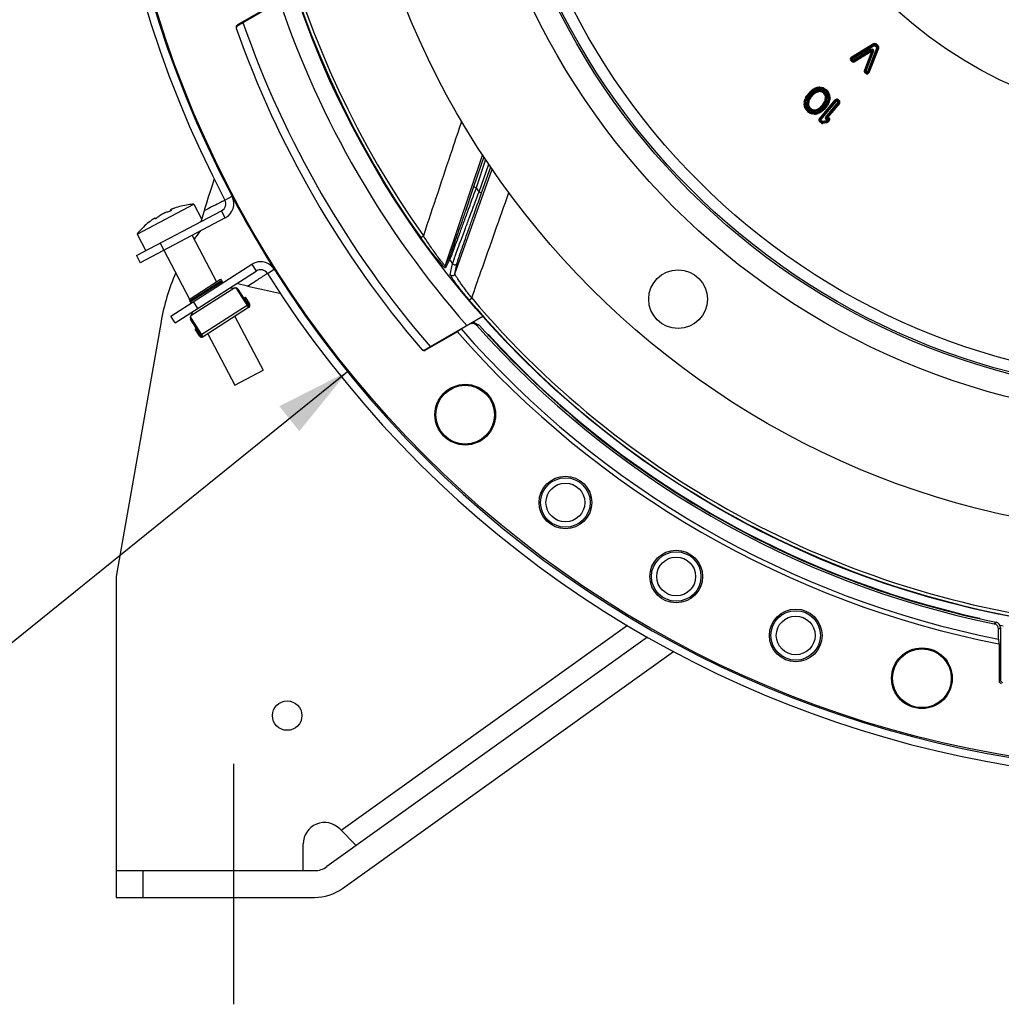
# Model space of a CAD drawing. Units: millimetres. Extents: x 0 to 594, y -62 to 420.
# Drawn here: x 411 to 457, y 199 to 245 of the extents above; entities that cross this region are included whole.
import ezdxf

# ---------------------------------------------------------------- set-up
doc = ezdxf.new("R2010")
doc.units = ezdxf.units.MM
doc.header["$LTSCALE"] = 32.67
doc.linetypes.add('CENTER', pattern=[0.6, 0.375, -0.075, 0.075, -0.075])
doc.layers.get('0').update_dxf_attribs({"linetype": 'CONTINUOUS'})
for name, color, linetype in [('02___PRT_ALL_AXES', 7, 'CONTINUOUS'), ('7_ALL_FEATURES', 7, 'CONTINUOUS'), ('AXES', 7, 'CONTINUOUS'), ('DEFAULT_1', 7, 'CENTER'), ('SOLIDES', 7, 'CONTINUOUS')]:
    doc.layers.add(name, color=color, linetype=linetype)
doc.styles.get("Standard").update_dxf_attribs({"font": 'txt', "width": 0.85})
doc.styles.add('TEXTSTYLE_5', font='gdt', dxfattribs={"width": 0.85})
doc.dimstyles.new('DIMSTYLE_9', dxfattribs={"dimtxt": 3.5, "dimasz": 3.5, "dimexe": 0.18, "dimexo": 0.0625, "dimgap": 0.09, "dimtad": 1, "dimtih": 1, "dimtoh": 1, "dimdec": 4, "dimlfac": 4, "dimdsep": 46, "dimtxsty": 'STANDARD', "dimblk": '_FILLED', "dimblk1": '_FILLED', "dimblk2": '_FILLED', "dimcen": 0.09, "dimclrt": 5, "dimadec": 0, "dimazin": 0, "dimtp": 0.0001, "dimtm": 0.0001, "dimtfac": 1, "dimtdec": 4, "dimtofl": 0, "dimtmove": 0, "dimatfit": 3, "dimldrblk": '_FILLED', "dimfxl": 1, "dimtolj": 1, "dimarcsym": 0})

# ---------------------------------------------------------------- blocks, each defined once
blk = doc.blocks.new('_FILLED')
at = {"color": 0, "linetype": 'BYBLOCK'}
blk.add_solid([(0, 0), (-1, 0.214), (-1, -0.214)], dxfattribs=at)
blk = doc.blocks.new('*D21')
at = {"color": 2, "linetype": 'CONTINUOUS'}
for p, q in [((426.191, 228.777), (405.596, 212.132)), ((392.78, 212.132), (370.788, 212.132)), ((405.596, 212.132), (392.78, 212.132))]:
    blk.add_line(p, q, dxfattribs=at)
at = {"color": 2, "linetype": 'CONTINUOUS', "xscale": 3.5, "yscale": 3.5, "zscale": 3.5, "rotation": 38.9454324771}
blk.add_blockref('_FILLED', (426.191, 228.777), dxfattribs=at)
at = {"color": 5, "linetype": 'CONTINUOUS', "insert": (388.58, 216.507), "char_height": 3.5, "width": 13.59167, "attachment_point": 3, "line_spacing_factor": 0.9, "style": 'TEXTSTYLE_5'}
blk.add_mtext('{\\Fgdt;n}\\Ftxt;403', dxfattribs=at)

msp = doc.modelspace()

# ---------------------------------------------------------------- linework, layer by layer
at = {"color": 7, "linetype": 'CONTINUOUS'}
for p, q in [((450.772874, 244.110224), (449.740018, 243.475675)), ((449.762685, 243.43878), (450.795541, 244.073329)), ((450.818208, 244.036435), (450.772874, 244.110224)), ((450.833833, 244.035282), (450.8895, 244.101624)), ((450.861666, 244.068453), (450.966046, 243.980869)), ((450.993879, 244.014039), (450.8895, 244.101624)), ((449.785352, 243.401885), (450.818208, 244.036435)), ((450.660356, 243.850328), (449.838341, 243.346346)), ((450.682989, 243.813413), (449.860974, 243.309431)), ((449.883607, 243.272516), (450.705622, 243.776497)), ((450.705622, 243.776497), (450.352038, 242.879455)), ((450.392323, 242.863576), (450.745907, 243.760618)), ((450.432608, 242.847697), (450.786191, 243.744739)), ((450.94206, 243.93251), (450.496505, 242.805157)), ((450.98233, 243.916595), (450.536775, 242.789242)), ((450.577045, 242.773326), (451.0226, 243.900679)), ((450.660356, 243.850328), (450.705622, 243.776497)), ((450.786191, 243.744739), (450.705622, 243.776497)), ((450.833833, 244.035282), (450.938212, 243.947698)), ((450.938212, 243.947698), (450.993879, 244.014039)), ((450.94206, 243.93251), (451.0226, 243.900679)), ((449.783753, 243.380207), (449.728086, 243.313866)), ((449.728086, 243.313866), (449.767059, 243.281164)), ((449.785352, 243.401885), (449.740018, 243.475675)), ((449.794893, 243.314334), (449.75592, 243.347036)), ((449.822726, 243.347505), (449.767059, 243.281164)), ((449.822726, 243.347505), (449.783753, 243.380207)), ((449.838341, 243.346346), (449.883607, 243.272516)), ((450.432608, 242.847697), (450.352038, 242.879455)), ((450.43646, 242.832521), (450.380793, 242.766179)), ((450.380793, 242.766179), (450.419766, 242.733477)), ((450.4476, 242.766648), (450.408627, 242.79935)), ((450.475433, 242.799819), (450.419766, 242.733477)), ((450.475433, 242.799819), (450.43646, 242.832521)), ((450.496505, 242.805157), (450.577045, 242.773326)), ((447.681285, 241.70851), (447.80397, 241.854721)), ((447.714456, 241.680677), (447.837141, 241.826887)), ((447.747627, 241.652843), (447.870312, 241.799054)), ((447.80397, 241.854721), (447.870312, 241.799054)), ((447.845314, 241.895292), (447.919984, 241.955586)), ((447.845314, 241.895292), (447.89972, 241.827913)), ((447.872517, 241.861602), (447.947187, 241.921896)), ((447.89972, 241.827913), (447.974391, 241.888207)), ((447.919984, 241.955586), (447.974391, 241.888207)), ((447.95033, 241.811526), (447.938597, 241.801423)), ((447.938597, 241.801423), (447.984736, 241.74784)), ((447.949816, 241.976804), (447.993226, 242.003849)), ((447.995611, 241.9033), (447.949816, 241.976804)), ((447.95033, 241.811526), (447.996469, 241.757943)), ((447.981089, 241.775804), (447.969356, 241.765701)), ((447.972714, 241.940052), (448.016123, 241.967097)), ((447.996469, 241.757943), (447.984736, 241.74784)), ((448.039021, 241.930345), (447.993226, 242.003849)), ((447.995611, 241.9033), (448.039021, 241.930345)), ((448.030252, 242.023469), (448.085698, 242.048056)), ((448.065358, 241.944301), (448.030252, 242.023469)), ((448.047805, 241.983885), (448.103251, 242.008472)), ((448.065358, 241.944301), (448.120804, 241.968888)), ((448.120804, 241.968888), (448.085698, 242.048056)), ((448.206974, 241.938472), (448.149653, 241.921095)), ((448.149653, 241.921095), (448.163328, 241.875982)), ((448.22065, 241.893358), (448.163328, 241.875982)), ((448.170166, 241.853425), (448.164452, 241.872566)), ((448.227488, 241.870802), (448.170656, 241.851947)), ((448.178019, 242.072377), (448.218272, 242.076326)), ((448.186474, 241.986189), (448.178019, 242.072377)), ((448.182247, 242.029283), (448.2225, 242.033232)), ((448.186474, 241.986189), (448.226728, 241.990138)), ((448.227488, 241.870802), (448.206974, 241.938472)), ((448.226728, 241.990138), (448.218272, 242.076326)), ((448.268193, 241.874762), (448.275279, 241.945117)), ((448.312392, 241.870311), (448.268193, 241.874762)), ((448.314754, 241.893762), (448.270555, 241.898214)), ((448.319478, 241.940665), (448.275279, 241.945117)), ((448.279111, 241.988812), (448.291914, 242.074463)), ((448.279111, 241.988812), (448.351855, 241.977939)), ((448.285512, 242.031638), (448.358256, 242.020764)), ((448.291914, 242.074463), (448.364657, 242.06359)), ((448.312392, 241.870311), (448.319478, 241.940665)), ((448.351634, 241.858236), (448.385326, 241.920404)), ((448.423963, 241.819036), (448.351634, 241.858236)), ((448.351855, 241.977939), (448.364657, 242.06359)), ((448.435194, 241.839759), (448.362865, 241.878958)), ((448.457655, 241.881204), (448.385326, 241.920404)), ((448.423963, 241.819036), (448.457655, 241.881204)), ((448.428101, 241.951057), (448.471847, 242.025799)), ((448.428101, 241.951057), (448.486541, 241.916853)), ((448.449974, 241.988428), (448.508414, 241.954223)), ((448.455939, 241.792206), (448.511311, 241.836181)), ((448.507102, 241.727782), (448.455939, 241.792206)), ((448.471847, 242.025799), (448.530287, 241.991594)), ((448.52556, 241.742441), (448.474396, 241.806864)), ((448.486541, 241.916853), (448.530287, 241.991594)), ((448.507102, 241.727782), (448.562475, 241.771758)), ((448.562475, 241.771758), (448.511311, 241.836181)), ((448.541402, 241.870819), (448.607412, 241.926879)), ((448.541402, 241.870819), (448.585235, 241.819206)), ((448.574407, 241.898849), (448.61824, 241.847236)), ((448.585235, 241.819206), (448.651245, 241.875266)), ((448.607412, 241.926879), (448.651245, 241.875266)), ((448.624948, 241.748786), (448.707075, 241.776267)), ((448.624948, 241.748786), (448.648289, 241.679035)), ((448.666012, 241.762527), (448.689352, 241.692776)), ((448.707075, 241.776267), (448.730415, 241.706517)), ((447.531888, 241.302349), (447.618236, 241.308988)), ((447.534989, 241.262021), (447.531888, 241.302349)), ((447.539808, 241.39749), (447.554394, 241.456363)), ((447.539808, 241.39749), (447.62387, 241.376664)), ((447.554394, 241.456363), (447.638455, 241.435538)), ((447.567286, 241.496234), (447.586383, 241.54368)), ((447.567286, 241.496234), (447.647626, 241.463899)), ((447.578163, 241.265341), (447.575062, 241.305668)), ((447.581839, 241.387077), (447.596424, 241.44595)), ((447.586383, 241.54368), (447.666722, 241.511345)), ((447.602098, 241.576744), (447.648509, 241.66075)), ((447.602098, 241.576744), (447.677901, 241.534864)), ((447.607456, 241.480066), (447.626552, 241.527513)), ((447.621336, 241.26866), (447.618236, 241.308988)), ((447.62387, 241.376664), (447.638455, 241.435538)), ((447.639999, 241.555804), (447.686411, 241.63981)), ((447.647626, 241.463899), (447.666722, 241.511345)), ((447.648509, 241.66075), (447.724312, 241.61887)), ((447.685419, 241.435239), (447.668787, 241.297086)), ((447.668787, 241.297086), (447.738991, 241.288634)), ((447.677901, 241.534864), (447.724312, 241.61887)), ((447.681285, 241.70851), (447.747627, 241.652843)), ((447.685419, 241.435239), (447.755623, 241.426788)), ((447.720906, 241.524216), (447.708739, 241.503751)), ((447.708739, 241.503751), (447.76952, 241.467617)), ((447.732221, 241.429605), (447.71559, 241.291451)), ((447.720906, 241.524216), (447.781687, 241.488082)), ((447.755623, 241.426788), (447.738991, 241.288634)), ((447.761426, 241.500126), (447.74926, 241.479661)), ((447.781687, 241.488082), (447.76952, 241.467617)), ((447.876154, 241.738178), (447.854184, 241.711994)), ((447.854184, 241.711994), (447.908351, 241.666543)), ((447.876154, 241.738178), (447.930322, 241.692726)), ((447.912266, 241.707877), (447.890295, 241.681693)), ((447.930322, 241.692726), (447.908351, 241.666543)), ((448.250784, 240.604612), (448.98999, 241.485564)), ((448.283955, 240.576779), (449.02316, 241.45773)), ((448.317125, 240.548945), (449.056331, 241.429896)), ((448.49834, 241.408257), (448.510506, 241.428722)), ((448.49834, 241.408257), (448.559121, 241.372123)), ((448.510506, 241.428722), (448.571287, 241.392588)), ((448.5186, 241.396212), (448.530767, 241.416677)), ((448.524404, 241.469551), (448.541035, 241.607704)), ((448.524404, 241.469551), (448.594608, 241.461099)), ((448.525808, 241.691234), (448.593863, 241.710428)), ((448.537867, 241.648479), (448.525808, 241.691234)), ((449.119947, 241.376516), (448.536268, 240.680914)), ((448.537867, 241.648479), (448.605922, 241.667674)), ((448.541035, 241.607704), (448.611239, 241.599253)), ((448.547805, 241.466733), (448.564436, 241.604887)), ((448.560552, 241.654877), (448.548493, 241.697632)), ((448.602126, 241.361475), (448.555714, 241.277469)), ((448.559121, 241.372123), (448.571287, 241.392588)), ((449.153118, 241.348683), (448.568026, 240.651397)), ((448.640027, 241.340535), (448.593616, 241.256529)), ((448.605922, 241.667674), (448.593863, 241.710428)), ((448.594608, 241.461099), (448.611239, 241.599253)), ((448.602126, 241.361475), (448.677929, 241.319595)), ((448.632401, 241.43244), (448.613304, 241.384993)), ((448.613304, 241.384993), (448.693644, 241.352658)), ((448.677929, 241.319595), (448.631517, 241.235589)), ((448.632401, 241.43244), (448.71274, 241.400105)), ((449.186289, 241.320849), (448.636166, 240.665238)), ((448.656157, 241.519674), (448.641571, 241.460801)), ((448.641571, 241.460801), (448.725633, 241.439975)), ((448.648289, 241.679035), (448.730415, 241.706517)), ((448.67257, 241.416272), (448.653474, 241.368826)), ((448.656157, 241.519674), (448.740218, 241.498849)), ((448.65869, 241.627678), (448.745038, 241.634318)), ((448.65869, 241.627678), (448.661791, 241.587351)), ((448.661791, 241.587351), (448.748138, 241.59399)), ((448.698187, 241.509262), (448.683602, 241.450388)), ((448.71274, 241.400105), (448.693644, 241.352658)), ((448.701864, 241.630998), (448.704965, 241.59067)), ((448.740218, 241.498849), (448.725633, 241.439975)), ((448.745038, 241.634318), (448.748138, 241.59399)), ((448.98999, 241.485564), (449.056331, 241.429896)), ((449.075206, 241.431548), (449.130873, 241.497889)), ((449.075206, 241.431548), (449.118296, 241.395391)), ((449.103039, 241.464718), (449.146129, 241.428562)), ((449.118296, 241.395391), (449.173963, 241.461732)), ((449.119947, 241.376516), (449.186289, 241.320849)), ((449.130873, 241.497889), (449.173963, 241.461732)), ((447.534989, 241.262021), (447.621336, 241.26866)), ((447.549611, 241.189822), (447.631738, 241.217303)), ((447.572951, 241.120071), (447.549611, 241.189822)), ((447.572951, 241.120071), (447.655078, 241.147553)), ((447.614015, 241.133812), (447.590674, 241.203563)), ((447.628781, 241.021073), (447.694791, 241.077133)), ((447.672614, 240.96946), (447.628781, 241.021073)), ((447.655078, 241.147553), (447.631738, 241.217303)), ((447.705619, 240.99749), (447.661786, 241.049103)), ((447.672614, 240.96946), (447.738624, 241.02552)), ((447.674104, 241.228665), (447.74216, 241.247859)), ((447.674104, 241.228665), (447.686163, 241.18591)), ((447.686163, 241.18591), (447.754218, 241.205105)), ((447.738624, 241.02552), (447.694791, 241.077133)), ((447.717551, 241.124581), (447.772924, 241.168556)), ((447.717551, 241.124581), (447.768715, 241.060157)), ((447.719475, 241.241461), (447.731533, 241.198707)), ((447.74216, 241.247859), (447.754218, 241.205105)), ((447.74974, 240.904745), (447.793485, 240.979486)), ((447.80818, 240.87054), (447.74974, 240.904745)), ((447.754467, 241.153898), (447.80563, 241.089475)), ((447.768715, 241.060157), (447.824088, 241.104133)), ((447.830053, 240.907911), (447.771612, 240.942115)), ((447.772924, 241.168556), (447.824088, 241.104133)), ((447.851925, 240.945282), (447.793485, 240.979486)), ((447.80818, 240.87054), (447.851925, 240.945282)), ((447.822371, 241.015134), (447.856063, 241.077302)), ((447.822371, 241.015134), (447.8947, 240.975935)), ((447.844833, 241.05658), (447.917162, 241.01738)), ((447.856063, 241.077302), (447.928393, 241.038103)), ((447.8947, 240.975935), (447.928393, 241.038103)), ((447.915369, 240.832749), (447.928172, 240.9184)), ((447.988113, 240.821875), (447.915369, 240.832749)), ((447.994514, 240.864701), (447.92177, 240.875574)), ((448.000916, 240.907526), (447.928172, 240.9184)), ((447.960549, 240.955673), (447.967634, 241.026028)), ((447.960549, 240.955673), (448.004747, 240.951222)), ((447.965272, 241.002576), (448.009471, 240.998125)), ((447.967634, 241.026028), (448.011833, 241.021577)), ((447.988113, 240.821875), (448.000916, 240.907526)), ((448.004747, 240.951222), (448.011833, 241.021577)), ((448.052538, 241.025537), (448.160424, 241.058242)), ((448.073052, 240.957867), (448.052538, 241.025537)), ((448.093552, 240.91015), (448.053299, 240.906201)), ((448.061754, 240.820012), (448.053299, 240.906201)), ((448.09778, 240.867056), (448.057526, 240.863107)), ((448.059376, 241.00298), (448.167262, 241.035685)), ((448.102008, 240.823961), (448.061754, 240.820012)), ((448.073052, 240.957867), (448.180937, 240.990572)), ((448.102008, 240.823961), (448.093552, 240.91015)), ((448.214668, 240.952037), (448.159222, 240.92745)), ((448.194328, 240.848282), (448.159222, 240.92745)), ((448.180937, 240.990572), (448.160424, 241.058242)), ((448.232221, 240.912453), (448.176775, 240.887866)), ((448.249774, 240.872869), (448.194328, 240.848282)), ((448.249774, 240.872869), (448.214668, 240.952037)), ((448.284416, 240.993039), (448.241006, 240.965994)), ((448.286801, 240.89249), (448.241006, 240.965994)), ((448.243519, 241.10392), (448.310647, 241.161722)), ((448.243519, 241.10392), (448.289659, 241.050337)), ((448.258899, 241.086059), (448.326027, 241.143861)), ((448.307313, 240.956287), (448.263903, 240.929242)), ((448.33021, 240.919535), (448.284416, 240.993039)), ((448.33021, 240.919535), (448.286801, 240.89249)), ((448.289659, 241.050337), (448.356786, 241.108139)), ((448.380306, 241.068426), (448.305636, 241.008132)), ((448.305636, 241.008132), (448.360042, 240.940753)), ((448.310647, 241.161722), (448.356786, 241.108139)), ((448.407509, 241.034736), (448.332839, 240.974442)), ((448.336678, 241.188088), (448.371675, 241.229796)), ((448.336678, 241.188088), (448.390846, 241.142636)), ((448.354734, 241.172938), (448.389731, 241.214646)), ((448.434713, 241.001047), (448.360042, 240.940753)), ((448.371675, 241.229796), (448.425843, 241.184344)), ((448.380306, 241.068426), (448.434713, 241.001047)), ((448.390846, 241.142636), (448.425843, 241.184344)), ((448.5324, 241.243495), (448.409715, 241.097285)), ((448.409715, 241.097285), (448.476056, 241.041618)), ((448.565571, 241.215662), (448.442886, 241.069452)), ((448.598741, 241.187828), (448.476056, 241.041618)), ((448.5324, 241.243495), (448.598741, 241.187828)), ((448.555714, 241.277469), (448.631517, 241.235589)), ((448.250784, 240.604612), (448.317125, 240.548945)), ((448.26311, 240.463729), (448.318777, 240.530071)), ((448.326644, 240.410418), (448.26311, 240.463729)), ((448.354477, 240.443588), (448.290943, 240.4969)), ((448.382311, 240.476759), (448.318777, 240.530071)), ((448.326644, 240.410418), (448.382311, 240.476759)), ((448.564838, 240.504065), (448.393248, 240.473828)), ((448.408277, 240.388539), (448.393248, 240.473828)), ((448.572353, 240.46142), (448.400762, 240.431184)), ((448.579867, 240.418776), (448.408277, 240.388539)), ((448.535784, 240.680337), (448.568954, 240.652504)), ((448.579867, 240.418776), (448.564838, 240.504065)), ((448.568026, 240.651397), (448.601997, 240.660367)), ((448.590687, 240.617144), (448.616338, 240.621664)), ((448.598201, 240.574499), (448.590687, 240.617144)), ((448.606908, 240.576034), (448.623853, 240.579019)), ((448.623853, 240.579019), (448.612822, 240.641614)), ((448.636441, 240.557214), (448.617214, 240.5343)), ((448.617214, 240.5343), (448.683555, 240.478633)), ((448.636441, 240.557214), (448.702782, 240.501546)), ((448.669611, 240.52938), (448.650385, 240.506467)), ((448.702782, 240.501546), (448.683555, 240.478633)), ((432.494578, 238.931094), (430.748567, 233.743523)), ((432.560867, 238.827666), (432.085412, 237.421909)), ((432.647918, 238.694914), (432.203819, 237.381862)), ((431.207944, 233.349727), (432.952139, 238.250799)), ((432.338781, 237.188956), (432.795682, 238.479205)), ((432.456607, 237.147232), (432.883095, 238.351598)), ((419.955226, 237.79014), (419.855269, 237.485175)), ((432.203819, 237.381862), (432.085412, 237.421909)), ((432.338781, 237.188956), (432.456607, 237.147232)), ((419.679655, 236.931891), (419.594029, 236.65342)), ((420.459963, 236.805235), (420.791807, 236.979891)), ((416.320937, 234.202414), (420.302814, 236.298756)), ((417.934306, 236.301029), (417.915962, 236.335872)), ((417.935123, 236.301519), (417.916804, 236.336315)), ((417.940388, 236.304866), (417.934366, 236.301042)), ((417.943585, 236.307159), (417.940388, 236.304866)), ((417.949367, 236.316559), (417.950024, 236.315822)), ((418.740699, 236.579209), (418.741372, 236.581379)), ((419.485949, 236.293087), (419.328993, 235.787122)), ((419.668724, 236.388736), (419.485767, 236.292497)), ((419.839349, 236.478751), (419.668724, 236.388736)), ((420.47751, 235.966933), (420.302814, 236.298756)), ((417.047665, 235.874529), (417.039799, 235.868899)), ((417.055495, 235.880097), (417.047665, 235.874529)), ((417.063289, 235.885603), (417.055495, 235.880097)), ((417.071045, 235.891047), (417.063289, 235.885603)), ((417.196022, 235.918863), (417.195787, 235.919821)), ((417.216247, 235.923053), (417.197929, 235.957848)), ((417.217114, 235.923449), (417.198771, 235.958291)), ((416.529218, 235.416744), (416.531387, 235.416071)), ((429.613709, 235.047363), (429.73667, 235.134692)), ((417.427014, 234.784731), (417.601709, 234.452908)), ((416.320937, 234.202414), (416.495632, 233.870591)), ((430.943715, 234.120512), (430.748567, 233.743523)), ((430.963139, 234.004407), (430.768304, 233.62701)), ((418.132161, 231.063275), (421.925755, 233.483739)), ((421.72405, 233.799872), (421.925755, 233.483739)), ((422.444639, 233.367663), (422.761818, 233.567719)), ((430.992125, 233.314123), (431.101436, 233.825393)), ((431.207944, 233.349727), (431.317846, 233.860241)), ((418.849051, 232.054474), (420.324337, 232.995766)), ((420.297443, 233.037917), (420.364678, 232.932539)), ((421.513945, 232.78064), (421.948079, 233.054202)), ((420.928676, 232.699287), (418.863275, 231.381479)), ((420.67703, 232.687003), (420.95688, 232.700664)), ((420.972413, 232.700455), (421.565405, 231.771059)), ((421.514592, 232.780496), (421.002606, 232.893631)), ((421.068353, 232.643047), (421.598549, 231.812071)), ((418.889392, 231.991247), (418.822157, 232.096625)), ((421.338616, 232.219463), (421.401843, 232.259805)), ((421.396989, 232.256708), (421.598694, 231.940575)), ((421.401843, 232.259805), (421.603548, 231.943672)), ((431.879841, 232.1258), (431.995009, 232.223177)), ((419.185937, 231.735626), (418.984232, 232.051759)), ((421.540321, 231.903331), (419.327392, 230.491393)), ((421.565405, 231.771059), (419.436778, 230.41291)), ((421.603548, 231.943672), (421.598694, 231.940575)), ((418.132161, 231.063275), (417.930456, 231.379408)), ((419.436778, 230.41291), (418.843786, 231.342306)), ((418.850142, 231.356481), (418.980451, 231.604518)), ((419.385619, 230.400134), (418.855423, 231.23111)), ((417.472305, 231.117507), (415.369511, 219.191966)), ((419.06246, 230.767185), (419.125686, 230.807526)), ((419.264165, 230.451052), (419.06246, 230.767185)), ((419.269019, 230.454149), (419.067314, 230.770282)), ((419.264165, 230.451052), (419.269019, 230.454149)), ((425.891498, 207.334193), (439.27535, 216.925844)), ((440.211663, 216.366576), (425.229031, 205.629146)), ((425.957174, 204.613121), (441.424754, 215.698093)), ((425.826617, 207.399073), (426.585414, 206.640276)), ((415.369511, 205.441966), (424.646517, 205.441966)), ((415.369511, 205.441966), (415.369511, 204.191966)), ((416.619511, 205.441966), (416.619511, 204.191966)), ((415.369511, 204.191966), (424.646517, 204.191966))]:
    msp.add_line(p, q, dxfattribs=at)
at = {"color": 3, "linetype": 'CONTINUOUS'}
for p, q in [((420.47751, 235.966933), (416.495632, 233.870591)), ((417.930456, 231.379408), (421.72405, 233.799872))]:
    msp.add_line(p, q, dxfattribs=at)
at = {"color": 7, "linetype": 'CONTINUOUS'}
for points in [[(448.601998, 240.660366), (448.602998, 240.658296), (448.604076, 240.656174), (448.60522, 240.65402), (448.60642, 240.651855), (448.607663, 240.649701), (448.608938, 240.64758), (448.610231, 240.645511), (448.61153, 240.643517), (448.612822, 240.641616)], [(419.855269, 237.485175), (419.766739, 237.209147), (419.679655, 236.931891)], [(419.594029, 236.65342), (419.50987, 236.373741), (419.485766, 236.292497)], [(421.513945, 232.780639), (421.594439, 232.761802), (421.878059, 232.696578)], [(421.878059, 232.696578), (422.16136, 232.633211), (422.44433, 232.571696), (422.726955, 232.512028), (423.009222, 232.454204)]]:
    msp.add_lwpolyline(points, dxfattribs=at)
for centre, radius in [((465.369511, 260.441966), 39.29), ((465.369511, 260.441966), 33.87132), ((465.369511, 260.441966), 32.81066), ((465.369511, 260.441966), 32.71967), ((465.369511, 260.441966), 32.18934), ((465.369511, 260.441966), 20), ((441.64422, 232.167266), 1.375), ((423.369511, 212.691966), 0.6875)]:
    msp.add_circle(centre, radius, dxfattribs=at)
for centre, radius, start, end in [((465.369511, 260.441966), 50.75, 212.2411457, 207.7586678), ((465.369511, 260.441966), 43.856166, 174.215169, 215.3832574), ((465.369511, 260.441966), 43.705348, 174.2151774, 215.3832528), ((450.825221, 244.025019), 0.099998, 50, 121.5650522), ((450.825221, 244.025019), 0.056698, 50, 121.5650522), ((450.705622, 243.776497), 0.086599, 338.4873369, 121.5126631), ((450.705622, 243.776497), 0.043301, 338.4873369, 121.5126631), ((450.825221, 244.025019), 0.013396, 50, 121.5650522), ((450.9296, 243.937435), 0.013396, 338.4349493, 50), ((450.9296, 243.937435), 0.056698, 338.4349493, 50), ((450.9296, 243.937435), 0.099998, 338.4349493, 50), ((449.792365, 243.39047), 0.099998, 121.5650522, 230), ((449.792365, 243.39047), 0.056698, 121.5650522, 230), ((449.831338, 243.357768), 0.099998, 230, 301.5126631), ((449.792365, 243.39047), 0.013397, 121.5650522, 230), ((449.831338, 243.357768), 0.056698, 230, 301.5126631), ((449.831338, 243.357768), 0.013396, 230, 301.5126631), ((450.445072, 242.842784), 0.099998, 158.4873369, 230), ((450.445072, 242.842784), 0.056698, 158.4873369, 230), ((450.484045, 242.810082), 0.099998, 230, 338.4349493), ((450.445072, 242.842784), 0.013396, 158.4873369, 230), ((450.484045, 242.810082), 0.056698, 230, 338.4349493), ((450.484045, 242.810082), 0.013397, 230, 338.4349493), ((448.033784, 241.661884), 0.3, 128.9198437, 140), ((448.033784, 241.661884), 0.256699, 128.9198437, 140), ((448.033784, 241.661884), 0.213397, 128.9198437, 140), ((448.297479, 241.384645), 0.550007, 130.7313366, 140), ((448.297479, 241.384645), 0.502859, 130.7313366, 140), ((448.108454, 241.722178), 0.3, 121.9238585, 128.9198437), ((448.297479, 241.384645), 0.479288, 130.7313366, 140), ((448.108454, 241.722178), 0.256699, 121.9238585, 128.9198437), ((448.309212, 241.394748), 0.549999, 106.8643966, 130.7313366), ((448.108454, 241.722178), 0.213397, 121.9238585, 128.9198437), ((448.151863, 241.749224), 0.3, 113.9144231, 121.9238585), ((448.151863, 241.749224), 0.256699, 113.9144231, 121.9238585), ((448.151863, 241.749224), 0.213397, 113.9144231, 121.9238585), ((448.20731, 241.773811), 0.299999, 95.6030911, 113.9144231), ((448.20731, 241.773811), 0.256699, 95.6030911, 113.9144231), ((448.20731, 241.773811), 0.213397, 95.6030911, 113.9144231), ((448.257743, 241.770998), 0.175, 84.2490298, 106.8643966), ((448.247563, 241.77776), 0.3, 81.4985435, 95.6030911), ((448.257743, 241.770998), 0.12786, 84.2490298, 106.8643966), ((448.247563, 241.77776), 0.256699, 81.4985435, 95.6030911), ((448.247563, 241.77776), 0.213397, 81.4985435, 95.6030911), ((448.257743, 241.770998), 0.104289, 84.2490298, 106.8643966), ((448.301942, 241.766546), 0.104289, 61.5441769, 84.2490298), ((448.301942, 241.766546), 0.12786, 61.5441769, 84.2490298), ((448.301942, 241.766546), 0.175, 61.5441769, 84.2490298), ((448.320307, 241.766886), 0.213397, 59.6598928, 81.4985435), ((448.320307, 241.766886), 0.256699, 59.6598928, 81.4985435), ((448.320307, 241.766886), 0.3, 59.6598928, 81.4985435), ((448.374271, 241.727347), 0.104289, 38.4558296, 61.5441769), ((448.374271, 241.727347), 0.127859, 38.4558296, 61.5441769), ((448.374271, 241.727347), 0.175, 38.4558296, 61.5441769), ((448.378747, 241.732682), 0.213397, 40.3401072, 59.6598928), ((448.378747, 241.732682), 0.256699, 40.3401072, 59.6598928), ((448.425435, 241.662924), 0.12786, 15.7509702, 38.4558296), ((448.378747, 241.732682), 0.299999, 40.3401072, 59.6598928), ((448.425435, 241.662924), 0.175, 15.7509702, 38.4558296), ((448.42258, 241.681069), 0.213397, 18.5014565, 40.3401072), ((448.42258, 241.681069), 0.256699, 18.5014565, 40.3401072), ((448.42258, 241.681069), 0.3, 18.5014565, 40.3401072), ((447.831005, 241.325348), 0.299999, 166.0855809, 184.3969122), ((447.84559, 241.384222), 0.3, 158.0761258, 166.0855809), ((447.831005, 241.325348), 0.256699, 166.0855809, 184.3969122), ((447.864687, 241.431668), 0.3, 151.0801593, 158.0761258), ((447.84559, 241.384222), 0.256699, 158.0761258, 166.0855809), ((447.831005, 241.325348), 0.213397, 166.0855809, 184.3969122), ((447.864687, 241.431668), 0.256699, 151.0801593, 158.0761258), ((447.84559, 241.384222), 0.213397, 158.0761258, 166.0855809), ((447.911098, 241.515674), 0.3, 140, 151.0801593), ((447.864687, 241.431668), 0.213397, 151.0801593, 158.0761258), ((447.842533, 241.27617), 0.175, 173.1355942, 195.7509702), ((447.859164, 241.414323), 0.175, 149.2686655, 173.1355942), ((447.911098, 241.515674), 0.256699, 140, 151.0801593), ((447.842533, 241.27617), 0.12786, 173.1355942, 195.7509702), ((448.945797, 240.796022), 1.425001, 140, 149.2686655), ((447.911098, 241.515674), 0.213397, 140, 151.0801593), ((447.859164, 241.414323), 0.127859, 149.2686655, 173.1355942), ((447.842533, 241.27617), 0.104289, 173.1355942, 195.7509702), ((447.859164, 241.414323), 0.104289, 149.2686655, 173.1355942), ((448.945797, 240.796022), 1.37786, 140, 149.2686655), ((448.945797, 240.796022), 1.35429, 140, 149.2686655), ((447.334229, 242.100317), 1.35429, 320, 329.2686634), ((447.334229, 242.100317), 1.37786, 320, 329.2686634), ((447.334229, 242.100317), 1.425001, 320, 329.2686634), ((448.425435, 241.662924), 0.104289, 15.7509702, 38.4558296), ((448.420862, 241.482015), 0.104289, 329.2686634, 353.1356034), ((448.420862, 241.482015), 0.127859, 329.2686634, 353.1356034), ((448.437493, 241.620169), 0.104289, 353.1356034, 15.7509702), ((448.437493, 241.620169), 0.12786, 353.1356034, 15.7509702), ((448.420862, 241.482015), 0.175, 329.2686634, 353.1356034), ((448.41534, 241.464671), 0.213397, 331.0802026, 338.0761174), ((448.437493, 241.620169), 0.175, 353.1356034, 15.7509702), ((448.434436, 241.512117), 0.213397, 338.0761174, 346.0855931), ((448.41534, 241.464671), 0.256699, 331.0802026, 338.0761174), ((448.44592, 241.611318), 0.213397, 4.3969089, 18.5014565), ((448.449021, 241.570991), 0.213397, 346.0855931, 4.3969089), ((448.434436, 241.512117), 0.256699, 338.0761174, 346.0855931), ((448.41534, 241.464671), 0.3, 331.0802026, 338.0761174), ((448.44592, 241.611318), 0.256699, 4.3969089, 18.5014565), ((448.449021, 241.570991), 0.256699, 346.0855931, 4.3969089), ((448.434436, 241.512117), 0.3, 338.0761174, 346.0855931), ((448.44592, 241.611318), 0.3, 4.3969089, 18.5014565), ((448.449021, 241.570991), 0.299999, 346.0855931, 4.3969089), ((449.066594, 241.421285), 0.1, 50, 140), ((449.066594, 241.421285), 0.056698, 50, 140), ((449.066594, 241.421285), 0.013397, 50, 140), ((449.109684, 241.385128), 0.013397, 320, 50), ((449.109684, 241.385128), 0.056698, 320, 50), ((449.109684, 241.385128), 0.1, 320, 50), ((447.834106, 241.285021), 0.3, 184.3969122, 198.5014588), ((447.857446, 241.21527), 0.3, 198.5014588, 220.3401081), ((447.834106, 241.285021), 0.256699, 184.3969122, 198.5014588), ((447.857446, 241.21527), 0.256699, 198.5014588, 220.3401081), ((447.834106, 241.285021), 0.213397, 184.3969122, 198.5014588), ((447.857446, 241.21527), 0.213397, 198.5014588, 220.3401081), ((447.901279, 241.163657), 0.299999, 220.3401081, 239.6598919), ((447.854592, 241.233415), 0.175, 195.7509702, 218.4558231), ((447.901279, 241.163657), 0.256699, 220.3401081, 239.6598919), ((447.854592, 241.233415), 0.12786, 195.7509702, 218.4558231), ((447.901279, 241.163657), 0.213397, 220.3401081, 239.6598919), ((447.854592, 241.233415), 0.104289, 195.7509702, 218.4558231), ((447.905755, 241.168992), 0.175, 218.4558231, 241.5441704), ((447.905755, 241.168992), 0.127859, 218.4558231, 241.5441704), ((447.959719, 241.129453), 0.3, 239.6598919, 261.4985412), ((447.905755, 241.168992), 0.104289, 218.4558231, 241.5441704), ((447.959719, 241.129453), 0.256699, 239.6598919, 261.4985412), ((447.959719, 241.129453), 0.213397, 239.6598919, 261.4985412), ((447.978085, 241.129792), 0.175, 241.5441704, 264.2490298), ((447.978085, 241.129792), 0.12786, 241.5441704, 264.2490298), ((447.978085, 241.129792), 0.104289, 241.5441704, 264.2490298), ((448.032463, 241.118579), 0.3, 261.4985412, 275.6030878), ((448.032463, 241.118579), 0.256699, 261.4985412, 275.6030878), ((448.032463, 241.118579), 0.213397, 261.4985412, 275.6030878), ((448.022283, 241.125341), 0.175, 264.2490298, 286.8644058), ((448.022283, 241.125341), 0.12786, 264.2490298, 286.8644058), ((448.022283, 241.125341), 0.104289, 264.2490298, 286.8644058), ((448.072717, 241.122528), 0.213397, 275.6030878, 293.9144029), ((448.072717, 241.122528), 0.256699, 275.6030878, 293.9144029), ((448.072717, 241.122528), 0.299999, 275.6030878, 293.9144029), ((448.093905, 241.27767), 0.229289, 286.8644058, 310.7313345), ((448.093905, 241.27767), 0.25286, 286.8644058, 310.7313345), ((448.093905, 241.27767), 0.3, 286.8644058, 310.7313345), ((448.128163, 241.147115), 0.213397, 293.9144029, 301.9238984), ((448.128163, 241.147115), 0.256699, 293.9144029, 301.9238984), ((448.128163, 241.147115), 0.3, 293.9144029, 301.9238984), ((448.171573, 241.17416), 0.213397, 301.9238984, 308.9197943), ((448.171573, 241.17416), 0.256699, 301.9238984, 308.9197943), ((448.161032, 241.335473), 0.229289, 310.7313345, 320), ((448.161032, 241.335473), 0.25286, 310.7313345, 320), ((448.171573, 241.17416), 0.3, 301.9238984, 308.9197943), ((448.161032, 241.335473), 0.3, 310.7313345, 320), ((448.246243, 241.234454), 0.213397, 308.9197943, 320), ((448.246243, 241.234454), 0.256699, 308.9197943, 320), ((448.246243, 241.234454), 0.3, 308.9197943, 320), ((448.368928, 241.380665), 0.213397, 320, 331.0802026), ((448.368928, 241.380665), 0.256699, 320, 331.0802026), ((448.368928, 241.380665), 0.3, 320, 331.0802026), ((448.327388, 240.540334), 0.1, 140, 230), ((448.327388, 240.540334), 0.056698, 140, 230), ((448.327388, 240.540334), 0.013397, 140, 230), ((448.390923, 240.487022), 0.099999, 230, 279.9937406), ((448.390923, 240.487022), 0.056698, 230, 279.9937406), ((448.390923, 240.487022), 0.013397, 230, 279.9937406), ((448.549498, 240.591121), 0.088397, 279.9937406, 320), ((448.549498, 240.591121), 0.131699, 279.9937406, 320), ((448.549498, 240.591121), 0.175, 279.9937406, 320), ((448.626178, 240.565825), 0.056698, 320, 99.9937519), ((448.626178, 240.565825), 0.013397, 320, 99.9937519), ((465.369511, 260.441966), 40.394697, 214.810888, 215.1448224), ((420.128119, 236.630579), 0.375, 297.7655, 27.7586678), ((413.563007, 249.553582), 14.494425, 297.7744835, 298.4137361), ((418.562647, 233.772283), 2.5948, 105.652749, 109.7868395), ((417.917022, 236.339079), 0.00243, 199.2686865, 207.2918669), ((418.640194, 234.810884), 1.7003, 110.537711, 111.7401539), ((419.146771, 233.460609), 3.142473, 109.4949388, 110.5499386), ((419.31935, 232.800299), 3.822957, 98.7058811, 108.63051), ((419.31935, 232.800299), 3.822957, 126.90049, 136.8251189), ((418.873625, 233.314927), 3.144152, 125.8570235, 126.0359595), ((418.873208, 233.315506), 3.143438, 125.6794109, 125.8570234), ((418.10867, 234.408278), 1.809771, 124.5672111, 124.9838848), ((417.15788, 236.052185), 0.14173, 293.607827, 294.6840311), ((418.946279, 233.974254), 2.5948, 125.7441605, 129.878251), ((427.320383, 229.381025), 10, 143.3713269, 146.0468211), ((431.061983, 234.08062), 0.124814, 161.361005, 217.6338136), ((465.369511, 260.441966), 43.390586, 217.5383649, 217.8370706), ((422.12746, 233.167606), 0.375, 32.2411457, 122.5395), ((430.866833, 233.703633), 0.124816, 161.361931, 217.8712098), ((427.320383, 229.381025), 10, 156.3565323, 170), ((386.754455, 288.723732), 65.861125, 302.30059436, 302.53719714), ((438.22505, 208.027775), 29.852301, 122.2250106, 122.5176495), ((429.960996, 221.138276), 14.354565, 121.5754794, 122.225223), ((420.962975, 232.575812), 0.125, 32.5395, 92.7946187), ((465.369511, 260.441966), 43.856166, 220.215169, 265.3832574), ((465.369511, 260.441966), 43.705348, 220.2151768, 265.3832525), ((421.49817, 231.876437), 0.125, 302.5395, 32.5395), ((421.49817, 231.876437), 0.119242, 327.3307809, 32.5395), ((418.960801, 231.298345), 0.125, 152.2843813, 212.5395), ((419.369543, 230.518287), 0.125, 212.5395, 302.5395), ((419.369543, 230.518287), 0.119242, 212.5395, 277.7482191), ((425.119511, 206.691966), 1, 45, 180), ((424.646517, 206.441966), 1, 270, 305.6275975), ((424.646517, 206.441966), 2.25, 270, 305.6275975)]:
    msp.add_arc(centre, radius, start, end, dxfattribs=at)
at = {"color": 3, "linetype": 'CONTINUOUS'}
for centre, radius, start, end in [((465.369511, 260.441966), 50.375, 212.2411457, 207.7586678), ((420.128119, 236.630579), 0.75, 297.7655, 27.7586678), ((422.12746, 233.167606), 0.75, 32.2411457, 122.5395)]:
    msp.add_arc(centre, radius, start, end, dxfattribs=at)
at = {"color": 7, "linetype": 'CONTINUOUS'}
for points in [[(448.16393, 241.873998), (448.097723, 241.853933), (448.033512, 241.820944), (447.981089, 241.775804)], [(448.170656, 241.851947), (448.107512, 241.832817), (448.046466, 241.800994), (447.996469, 241.757943)], [(448.612822, 240.641614), (448.605224, 240.633661), (448.599058, 240.624278), (448.590687, 240.617144)], [(448.601997, 240.660367), (448.613257, 240.663186), (448.624867, 240.66481), (448.636462, 240.665345)], [(448.636413, 240.665427), (448.628015, 240.658057), (448.620048, 240.650137), (448.612822, 240.641614)], [(417.914862, 236.337965), (417.915251, 236.33721), (417.916034, 236.336674), (417.916804, 236.336315)], [(417.197929, 235.957848), (417.198067, 235.958676), (417.198071, 235.95961), (417.197683, 235.960355)]]:
    msp.add_open_spline(points, degree=3, dxfattribs=at)
for points, knots in [([(431.523164, 240.496403), (431.374263, 240.049256), (430.779, 238.261941), (430.183423, 236.474731), (429.736668, 235.134695)], [0, 0, 0, 0, 0.250175027, 1, 1, 1, 1]), ([(448.536268, 240.680914), (448.518344, 240.660171), (448.506616, 240.583366), (448.580294, 240.569464), (448.606908, 240.576034)], [0, 0, 0, 0, 0.500022629, 1, 1, 1, 1]), ([(448.567975, 240.651347), (448.560955, 240.64509), (448.552322, 240.617931), (448.58154, 240.612751), (448.590547, 240.616984)], [0, 0, 0, 0, 0.48586638, 1, 1, 1, 1]), ([(448.636166, 240.665238), (448.67032, 240.661728), (448.739942, 240.612263), (448.724927, 240.527938), (448.702782, 240.501546)], [0, 0, 0, 0, 0.49914832, 1, 1, 1, 1]), ([(432.085412, 237.421909), (431.956935, 237.042045), (431.767036, 236.482658), (431.519259, 235.757852), (431.350671, 235.267377), (431.202558, 234.839871), (431.095344, 234.533271), (431.025513, 234.337595), (430.988634, 234.234946), (430.962326, 234.166201), (430.949346, 234.131393), (430.943715, 234.120512)], [0, 0, 0, 0, 0.34436683, 0.507307326, 0.657803276, 0.789754471, 0.895850039, 0.936718621, 0.968194613, 0.989478519, 1, 1, 1, 1]), ([(432.203819, 237.381862), (432.062944, 236.991529), (431.855115, 236.41704), (431.584688, 235.673206), (431.401459, 235.171318), (431.241144, 234.735085), (431.125521, 234.422997), (431.050523, 234.224328), (431.011011, 234.120325), (430.982948, 234.050692), (430.969059, 234.015438), (430.963139, 234.004407)], [0, 0, 0, 0, 0.345980194, 0.509350205, 0.659874572, 0.791433746, 0.896841114, 0.937342207, 0.968499508, 0.989562706, 1, 1, 1, 1]), ([(431.101436, 233.825393), (431.10451, 233.838413), (431.11695, 233.875644), (431.141288, 233.948414), (431.178516, 234.053991), (431.249574, 234.253475), (431.362431, 234.56438), (431.521279, 234.997629), (431.705245, 235.495283), (431.979667, 236.233073), (432.193124, 236.802312), (432.338781, 237.188956)], [0, 0, 0, 0, 0.011197644, 0.032798606, 0.064268327, 0.104879089, 0.210061816, 0.34111065, 0.491132092, 0.65416267, 1, 1, 1, 1]), ([(431.317846, 233.860241), (431.320616, 233.873083), (431.332163, 233.909859), (431.354736, 233.9817), (431.38935, 234.08586), (431.455286, 234.282206), (431.559812, 234.587462), (431.706559, 235.011839), (431.87598, 235.498002), (432.127831, 236.216759), (432.323367, 236.770973), (432.456607, 237.147232)], [0, 0, 0, 0, 0.011329129, 0.033180441, 0.064981603, 0.105959166, 0.211806705, 0.343219144, 0.493192438, 0.65578322, 1, 1, 1, 1]), ([(431.995013, 232.223172), (432.139879, 232.633556), (432.719519, 234.275935), (433.298731, 235.918464), (433.732932, 237.150661)], [0, 0, 0, 0, 0.249877516, 1, 1, 1, 1]), ([(420.317303, 236.72908), (420.27473, 236.706633), (420.115282, 236.623438), (419.955829, 236.540251), (419.839349, 236.478751)], [0, 0, 0, 0, 0.267603982, 1, 1, 1, 1]), ([(417.68425, 236.213882), (417.673915, 236.210163), (417.629212, 236.192886), (417.585836, 236.172279), (417.553158, 236.155075)], [0, 0, 0, 0, 0.229252348, 1, 1, 1, 1]), ([(417.934366, 236.301042), (417.923441, 236.294514), (417.899803, 236.283445), (417.875344, 236.274439), (417.862553, 236.270854)], [0, 0, 0, 0, 0.4892841, 1, 1, 1, 1]), ([(418.010406, 236.390247), (417.996477, 236.38468), (417.972428, 236.374742), (417.940763, 236.359477), (417.924154, 236.349959), (417.913723, 236.341157), (417.914728, 236.338277)], [0, 0, 0, 0, 0.407930378, 0.719204902, 0.917065091, 1, 1, 1, 1]), ([(417.916804, 236.336315), (417.919364, 236.33512), (417.930701, 236.329364), (417.941358, 236.322347), (417.949367, 236.316559)], [0, 0, 0, 0, 0.222312607, 1, 1, 1, 1]), ([(417.950014, 236.315836), (417.950575, 236.314757), (417.948377, 236.310665), (417.945581, 236.30868), (417.943585, 236.307159)], [0, 0, 0, 0, 0.326436857, 1, 1, 1, 1]), ([(417.197683, 235.960355), (417.197112, 235.961451), (417.192931, 235.962512), (417.181352, 235.958843), (417.158395, 235.947852), (417.123577, 235.926632), (417.096793, 235.908845), (417.081855, 235.898554)], [0, 0, 0, 0, 0.02778578, 0.080558829, 0.278365385, 0.592224895, 1, 1, 1, 1]), ([(417.195787, 235.919821), (417.195745, 235.921561), (417.195639, 235.928181), (417.195762, 235.934807), (417.196022, 235.93968)], [0, 0, 0, 0, 0.262964499, 1, 1, 1, 1]), ([(417.214639, 235.922317), (417.210492, 235.920505), (417.205552, 235.918275), (417.196932, 235.917157), (417.196016, 235.91888)], [0, 0, 0, 0, 0.698732696, 1, 1, 1, 1]), ([(417.196022, 235.93968), (417.196108, 235.941294), (417.196503, 235.947372), (417.197194, 235.953434), (417.197929, 235.957848)], [0, 0, 0, 0, 0.265339609, 1, 1, 1, 1]), ([(417.282601, 235.965526), (417.272406, 235.957009), (417.251138, 235.941941), (417.228634, 235.928718), (417.217069, 235.923406)], [0, 0, 0, 0, 0.510726877, 1, 1, 1, 1]), ([(417.553158, 236.155075), (417.541916, 236.149156), (417.499878, 236.12618), (417.45906, 236.100845), (417.430483, 236.080281)], [0, 0, 0, 0, 0.265175843, 1, 1, 1, 1]), ([(430.768304, 233.62701), (430.766527, 233.623576), (430.754592, 233.628136), (430.74474, 233.635727), (430.722061, 233.653882), (430.688852, 233.686482), (430.639771, 233.737482), (430.581286, 233.802131), (430.486319, 233.910854), (430.352983, 234.070693), (430.180619, 234.285973), (429.995812, 234.525363), (429.804792, 234.781279), (429.677463, 234.957596), (429.613709, 235.047363)], [0, 0, 0, 0, 0.00631448, 0.013489895, 0.023537177, 0.051951279, 0.090662315, 0.138558721, 0.194507647, 0.326318957, 0.478500477, 0.644841981, 0.820190833, 1, 1, 1, 1]), ([(430.748566, 233.743522), (430.746831, 233.740459), (430.729039, 233.753176), (430.713294, 233.770488), (430.676619, 233.810379), (430.634635, 233.861521), (430.581996, 233.927191), (430.498445, 234.035245), (430.381116, 234.192503), (430.230282, 234.402195), (430.069104, 234.6336), (429.902872, 234.879716), (429.792119, 235.04875), (429.736668, 235.134696)], [0, 0, 0, 0, 0.006125787, 0.02406501, 0.053502542, 0.093286384, 0.14215023, 0.198861537, 0.331402377, 0.483243475, 0.648391893, 0.822033032, 1, 1, 1, 1]), ([(431.101436, 233.825393), (431.114978, 233.80804), (431.152221, 233.780138), (431.220986, 233.772879), (431.283981, 233.801333), (431.310497, 233.839529), (431.317846, 233.860241)], [0, 0, 0, 0, 0.250102014, 0.500298597, 0.750293579, 1, 1, 1, 1]), ([(431.879841, 232.1258), (431.822787, 232.193278), (431.710879, 232.327472), (431.549204, 232.526958), (431.398783, 232.718294), (431.264694, 232.894819), (431.166283, 233.029767), (431.100344, 233.124522), (431.061387, 233.182691), (431.030984, 233.230858), (431.008804, 233.268632), (430.996669, 233.294427), (430.991082, 233.30923), (430.992125, 233.314123)], [0, 0, 0, 0, 0.178303621, 0.352558073, 0.518101512, 0.66937695, 0.799847954, 0.85504367, 0.902353942, 0.940980518, 0.970288777, 0.989906854, 1, 1, 1, 1]), ([(430.992125, 233.314123), (431.005752, 233.296934), (431.043036, 233.269389), (431.111572, 233.262485), (431.174243, 233.291013), (431.200621, 233.329086), (431.207944, 233.349726)], [0, 0, 0, 0, 0.250103227, 0.500296851, 0.750290505, 1, 1, 1, 1]), ([(431.995013, 232.223172), (431.945182, 232.287255), (431.847284, 232.41472), (431.705494, 232.604099), (431.572938, 232.785981), (431.454052, 232.954075), (431.366239, 233.082617), (431.306981, 233.172823), (431.271749, 233.2281), (431.244208, 233.273622), (431.223799, 233.308889), (431.212922, 233.332447), (431.207146, 233.345489), (431.207944, 233.349728)], [0, 0, 0, 0, 0.176930065, 0.350290245, 0.51562264, 0.667440408, 0.799031889, 0.854859213, 0.902732283, 0.941754098, 0.971195619, 0.990599016, 1, 1, 1, 1])]:
    msp.add_open_spline(points, degree=3, knots=knots, dxfattribs=at)
at = {"layer": '02___PRT_ALL_AXES', "color": 7, "linetype": 'CONTINUOUS'}
for p, q in [((416.352899, 235.215002), (419.007484, 236.612564)), ((419.007484, 236.612564), (419.370912, 235.922253)), ((416.352899, 235.215002), (416.763368, 234.435341)), ((418.929002, 235.151689), (420.071051, 232.982435)), ((417.601709, 234.452908), (418.802117, 232.172805)), ((420.924194, 231.361941), (422.248211, 228.84705)), ((419.655261, 230.55231), (420.920919, 228.148269)), ((420.920948, 228.148284), (422.248181, 228.847034))]:
    msp.add_line(p, q, dxfattribs=at)
for start, end in [(94.6767276, 98.6828109), (136.8481891, 140.8542724)]:
    msp.add_arc((419.31935, 232.800299), 3.825, start, end, dxfattribs=at)
at = {"layer": '7_ALL_FEATURES', "color": 7, "linetype": 'CONTINUOUS'}
msp.add_circle((465.369511, 260.441966), 43.875, dxfattribs=at)
at = {"layer": 'AXES', "color": 7, "linetype": 'CONTINUOUS'}
for p, q in [((421.023165, 244.942222), (423.76147, 246.523183)), ((422.541244, 245.856476), (421.042996, 244.991462)), ((421.012179, 244.908436), (420.987536, 244.841668)), ((421.023846, 244.940005), (421.012179, 244.908436)), ((418.781816, 232.159852), (420.257102, 233.101143)), ((418.822157, 232.096625), (420.297443, 233.037917)), ((420.257102, 233.101143), (420.297443, 233.037917)), ((418.781816, 232.159852), (418.822157, 232.096625)), ((429.772739, 229.786531), (432.512834, 231.368526)), ((432.213811, 231.015264), (432.067351, 231.038828)), ((432.360775, 230.934975), (432.214387, 230.958115)), ((429.825724, 229.779331), (431.323972, 230.644345)), ((432.774701, 230.508256), (432.757263, 230.498192)), ((432.781707, 230.471235), (432.774701, 230.508256)), ((429.668269, 229.806198), (429.76286, 229.789968)), ((429.76286, 229.789968), (429.773029, 229.788228)), ((429.773029, 229.788228), (429.775073, 229.787878)), ((455.741827, 217.247565), (455.70107, 217.232943)), ((455.741827, 217.247565), (455.742254, 217.223493)), ((456.426477, 216.984149), (456.516197, 217.05776)), ((456.626056, 216.739317), (456.716105, 216.812784)), ((456.716105, 216.812784), (456.715361, 214.368987)), ((456.652239, 216.045952), (456.652239, 214.316508)), ((456.715361, 214.368987), (456.652239, 214.316508))]:
    msp.add_line(p, q, dxfattribs=at)
for centre, radius in [((465.369511, 260.441966), 50.313189), ((431.69355, 226.766006), 1.419198), ((431.693208, 226.765722), 1.372885), ((436.377247, 222.658513), 1.230347), ((436.377247, 222.658513), 1.157601), ((436.377247, 222.658513), 0.907943), ((441.557011, 219.197506), 1.230347), ((441.557011, 219.197506), 1.157601), ((441.557011, 219.197506), 0.907943), ((447.144212, 216.442204), 1.230347), ((447.144212, 216.442204), 1.157601), ((447.144212, 216.442204), 0.907943), ((453.043253, 214.439749), 1.419198)]:
    msp.add_circle(centre, radius, dxfattribs=at)
for centre, radius, start, end in [((465.369511, 260.441966), 44.721847, 198.7170797, 221.2829203), ((421.142276, 244.98134), 0.125438, 184.4225737, 194.8487402), ((465.369511, 260.441966), 46.659088, 199.1913007, 220.8086993), ((465.369511, 260.441966), 47.043905, 199.3666136, 220.6333864), ((421.105432, 244.883174), 0.124967, 155.2393499, 159.6799639), ((421.14163, 244.981166), 0.124769, 194.8474018, 199.262665), ((465.369511, 260.441966), 50.375, 207.7586659, 212.2411476), ((421.49817, 231.876437), 0.125, 327.3665953, 32.5395), ((465.369511, 260.441966), 44.374835, 221.3723254, 221.5208231), ((465.369511, 260.441966), 44.368454, 221.64573, 258.3716334), ((465.369511, 260.441966), 44.274591, 221.7939951, 229.6670387), ((439.941216, 226.678365), 8.1257, 151.8792947, 152.0267825), ((465.369511, 260.441966), 44.254362, 222.5630674, 257.4346312), ((429.865473, 229.870012), 0.124775, 221.9943556, 226.3057794), ((429.865936, 229.87049), 0.12544, 226.3035433, 235.7354181), ((429.763001, 229.888087), 0.125547, 286.7409696, 299.9734048), ((465.369511, 260.441966), 44.279646, 229.9370553, 249.8084893), ((448.985251, 221.361399), 7.910432, 328.4857212, 328.6642814), ((456.376103, 216.739324), 0.249953, 359.9983873, 78.373246), ((456.4662, 216.812907), 0.249905, 359.9719181, 78.4593079), ((465.369511, 260.441966), 44.374835, 258.7202711, 258.9102127), ((456.777214, 214.316503), 0.124975, 179.9978238, 259.4500142), ((456.840312, 214.368924), 0.124951, 179.9710704, 259.5059362)]:
    msp.add_arc(centre, radius, start, end, dxfattribs=at)
msp.add_ellipse((465.369511, 260.42848), major_axis=(0, 44.265116), ratio=0.999999954, start_param=-3.4898516, end_param=-3.34295727, dxfattribs=at)
msp.add_ellipse((453.043253, 214.439456), major_axis=(0, 1.375), ratio=0.999999977, dxfattribs=at)
for points in [[(421.042996, 244.991462), (421.021134, 244.97884), (421.002526, 244.958438), (420.991954, 244.935514)], [(420.988242, 244.926571), (420.978416, 244.90003), (420.978151, 244.868369), (420.987536, 244.841668)], [(431.902379, 231.008521), (431.950799, 231.036476), (432.012156, 231.047745), (432.067351, 231.038828)], [(432.067351, 231.038828), (432.122546, 231.029911), (432.177233, 230.999895), (432.214387, 230.958115)], [(432.213811, 231.015263), (432.26893, 231.006432), (432.323573, 230.976593), (432.360775, 230.934975)], [(429.668269, 229.806198), (429.686699, 229.78472), (429.714251, 229.769119), (429.74215, 229.764358)], [(429.74215, 229.764358), (429.760919, 229.761156), (429.780929, 229.762382), (429.799164, 229.767861)]]:
    msp.add_open_spline(points, degree=3, dxfattribs=at)
for points, knots in [([(436.792581, 226.622561), (436.79317, 226.6229), (436.788946, 226.625489), (436.786688, 226.629002), (436.77815, 226.635902), (436.764448, 226.648334), (436.742161, 226.667322), (436.723715, 226.683142), (436.713735, 226.691616)], [0, 0, 0, 0, 0.019432402, 0.078400303, 0.173912292, 0.301033085, 0.625394644, 1, 1, 1, 1]), ([(436.869856, 226.553079), (436.859867, 226.561479), (436.841416, 226.577181), (436.819155, 226.596064), (436.805483, 226.60844), (436.796976, 226.615308), (436.794728, 226.618801), (436.790532, 226.621377), (436.791116, 226.621714)], [0, 0, 0, 0, 0.37471266, 0.699246363, 0.826367428, 0.921791539, 0.980633703, 1, 1, 1, 1]), ([(450.174005, 218.85228), (450.168629, 218.854055), (450.139173, 218.864156), (450.109897, 218.874769), (450.085986, 218.883563)], [0, 0, 0, 0, 0.18181429, 1, 1, 1, 1]), ([(450.263518, 218.820674), (450.254658, 218.823891), (450.224885, 218.834607), (450.195103, 218.845317), (450.174005, 218.85228)], [0, 0, 0, 0, 0.297897201, 1, 1, 1, 1])]:
    msp.add_open_spline(points, degree=3, knots=knots, dxfattribs=at)
at = {"layer": 'DEFAULT_1', "color": 2, "linetype": 'CENTER'}
msp.add_line((420.869511, 199.191966), (420.869511, 210.441966), dxfattribs=at)
at = {"layer": 'SOLIDES', "color": 7, "linetype": 'CONTINUOUS'}
for p, q in [((431.310793, 230.65941), (431.497533, 230.774783)), ((431.497533, 230.774783), (431.902379, 231.008521)), ((415.369511, 219.191966), (415.369511, 205.441966)), ((456.626056, 216.271788), (456.626056, 216.739317)), ((456.626056, 216.271788), (456.632602, 216.049812)), ((456.632602, 216.049812), (456.652239, 216.045952)), ((424.119511, 205.441966), (424.119511, 206.691966))]:
    msp.add_line(p, q, dxfattribs=at)
for radius, start, end in [(45.027253, 221.213895, 258.8030876), (45.24376, 221.1679912, 258.8658046)]:
    msp.add_arc((465.369515, 260.441975), radius, start, end, dxfattribs=at)

# ---------------------------------------------------------------- dimensions: what is measured, and where the dimension line sits
at = {"color": 2, "linetype": 'CONTINUOUS'}
dim = msp.add_diameter_dim_2p(p1=(426.190608, 228.777251), p2=(504.548413, 292.106682), dimstyle='DIMSTYLE_9', dxfattribs=at)
dim.commit()
dim.dimension.update_dxf_attribs({"geometry": '*D21', "text_midpoint": (374.988089, 214.757188), "dimtype": 163})

doc.saveas('drawing.dxf')
